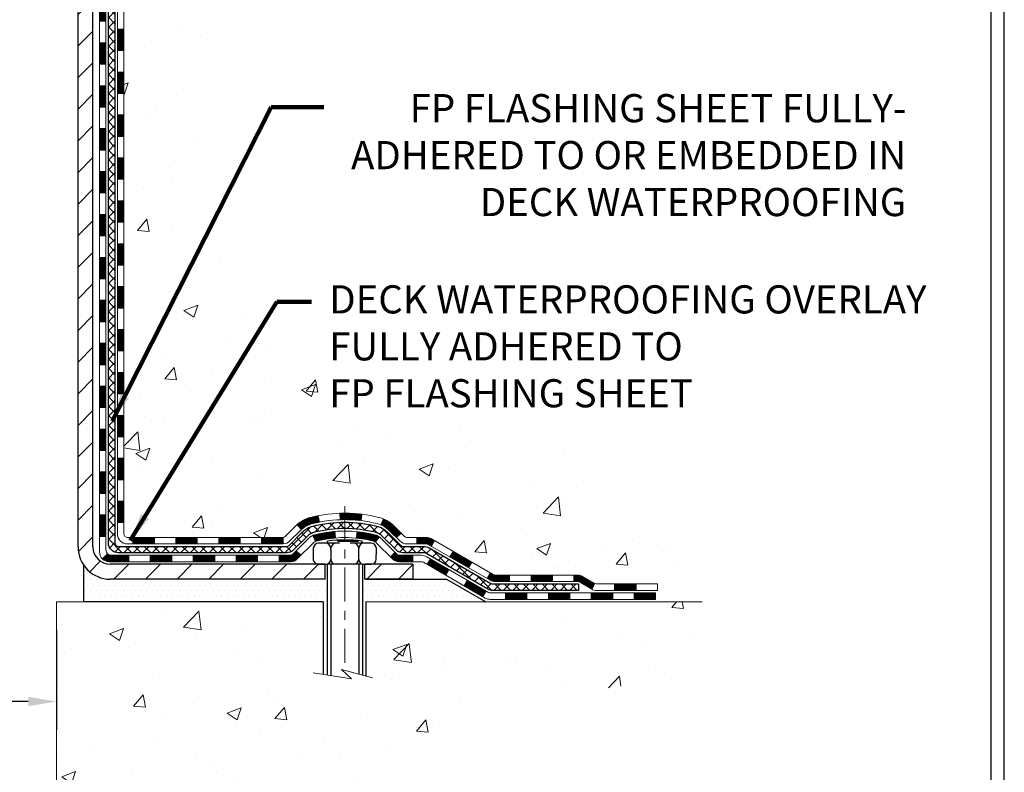
# Model space of a CAD drawing. Extents: x 13 to 3254, y -665 to 1977.
# Drawn here: x 254 to 265, y -650 to -641 of the extents above; entities that cross this region are included whole.
import ezdxf

# ---------------------------------------------------------------- set-up
doc = ezdxf.new("R2010")
doc.units = 0
doc.header["$LTSCALE"] = 5
doc.header["$MEASUREMENT"] = 0
doc.linetypes.add('CENTERX2', pattern=[4, 2.5, -0.5, 0.5, -0.5])
doc.layers.get('DEFPOINTS').update_dxf_attribs({"linetype": 'CONTINUOUS'})
for name, color, linetype, lineweight in [('CENTERLINE - L', 1, 'CENTERX2', 18), ('CONCRETE - H', 130, 'CONTINUOUS', 9), ('CONCRETE - L', 132, 'CONTINUOUS', 13), ('DECK COAT - H', 20, 'CONTINUOUS', 20), ('DECK COAT - L', 22, 'CONTINUOUS', 18), ('DIMS', 50, 'CONTINUOUS', 25), ('MIG FOOT - H', 251, 'CONTINUOUS', 20), ('MIG FOOT - L', 7, 'CONTINUOUS', 30), ('PVC SIDESHEET - H', 170, 'CONTINUOUS', 20), ('PVC SIDESHEET - L', 150, 'CONTINUOUS', 25), ('SCREW - L', 1, 'CONTINUOUS', 25), ('SETTING BED - H', 210, 'CONTINUOUS', 20), ('SETTING BED - L', 212, 'CONTINUOUS', 25), ('TBLOCK-T5', 111, 'CONTINUOUS', 30), ('TEXT - 4', 241, 'CONTINUOUS', 25)]:
    doc.layers.add(name, color=color, linetype=linetype, lineweight=lineweight)
doc.layers.add('DECKCOAT', color=1, linetype='CONTINUOUS')
doc.layers.add('METAL11', color=7, linetype='CONTINUOUS')
doc.styles.add('ROMANS', font='romans', dxfattribs={"width": 0.9})
doc.dimstyles.get("Standard").update_dxf_attribs({"dimtxt": 0.18, "dimasz": 0.18, "dimexe": 0.18, "dimexo": 0.0625, "dimgap": 0.09, "dimtad": 0, "dimtih": 1, "dimtoh": 1, "dimdec": 4, "dimzin": 0, "dimdsep": 46, "dimtxsty": 'Standard', "dimcen": 0.09, "dimadec": 0, "dimazin": 0, "dimtfac": 1, "dimtdec": 4, "dimtofl": 0, "dimtmove": 0, "dimatfit": 3, "dimfxl": 1, "dimtolj": 1, "dimtzin": 0, "dimarcsym": 0})
pattern_1 = [(45, (65.31394530074718, -809.2669621569203), (-0.003479849246914297, 0.003479849246914297), [])]

# ---------------------------------------------------------------- blocks, each defined once
blk = doc.blocks.new('*D559')
at = {"layer": 'DEFPOINTS', "color": 0, "transparency": 16777216}
for p in [(238.1565639863874, -647.8900837614897), (254.1565639863874, -647.8900837614897), (254.1565639863874, -648.9869713012408)]:
    blk.add_point(p, dxfattribs=at)
at = {"layer": 'DIMS', "color": 0, "lineweight": -2, "transparency": 16777216}
for p, q in [((238.1565639863874, -648.2000837614896), (238.1565639863874, -649.2969713012408)), ((254.1565639863874, -648.2000837614896), (254.1565639863874, -649.2969713012408)), ((238.4665639863874, -648.9869713012408), (245.2168981846909, -648.9869713012408)), ((253.8465639863874, -648.9869713012408), (248.3685648513575, -648.9869713012408))]:
    blk.add_line(p, q, dxfattribs=at)
at = {"layer": 'DIMS', "color": 0, "transparency": 16777216}
for points in [[(238.4665639863874, -648.9353046345742), (238.4665639863874, -649.0386379679074), (238.1565639863874, -648.9869713012408)], [(253.8465639863874, -648.9353046345742), (253.8465639863874, -649.0386379679074), (254.1565639863874, -648.9869713012408)]]:
    blk.add_solid(points, dxfattribs=at)
at = {"layer": 'DIMS', "color": 0, "transparency": 16777216, "insert": (246.7927315180242, -648.9869713012408), "char_height": 0.31, "attachment_point": 5}
blk.add_mtext('\\A1;16 IN\\P [406.4mm]', dxfattribs=at)

msp = doc.modelspace()

# ---------------------------------------------------------------- hatches: boundary and pattern name
at = {"layer": 'CONCRETE - H'}
h = msp.add_hatch(dxfattribs=at)
h.set_pattern_fill('AR-CONC', color=256, scale=0.217)
h.set_pattern_definition([(49.99999999999999, (0, 0), (1.556454596243635, -0.1361721329122314), [0.16275, -1.79025]), (355, (0, 0), (-0.30109039394021, 1.632256930129026), [0.1302, -1.4322]), (100.45144446, (0.12970454777, -0.01134767648), (1.255364197397833, 1.496084780401926), [0.13831621664, -1.52147838304]), (46.18420000000002, (0, 0.434), (2.315913687557312, -0.3591768393209761), [0.244125, -2.685375]), (96.63563549, (0.19299273665, 0.40406852381), (2.028216422113076, 2.113837363680775), [0.20747444214, -2.282218859199999]), (351.1841639899999, (0, 0.434), (2.028216420768858, 2.113837362585878), [0.1953, -2.14830000217]), (21, (0.217, 0.3255), (1.295288303097062, -0.8736829927437852), [0.16275, -1.79025]), (326.0000000000001, (0.217, 0.3255), (0.5279942702698324, 1.573575597751671), [0.1302, -1.4322]), (71.45144474, (0.32494069118, 0.25269308442), (1.823282557504037, 0.6998926015897878), [0.1383162123, -1.52147838304]), (37.50000000000001, (0, 0), (0.02638688603852075, 0.7223796628139459), [0, -1.41484, 0, -1.4539, 0, -1.437625]), (7.499999999999999, (0, 0), (0.5708608962494625, 0.8558734147847217), [0, -0.82894, 0, -1.38229, 0, -0.547925]), (327.5, (-0.48391, 0), (1.158394686494127, -0.04894407166360407), [0, -0.5425, 0, -1.6926, 0, -2.24595]), (317.5, (-0.70091, 0), (1.265513987472978, 0.2172278116611295), [0, -0.70525, 0, -1.12406, 0, -1.59495])])
edge = h.paths.add_edge_path()
edge.add_spline(control_points=[(263.9114562087099, -636.4372594582258), (264.0894412735732, -637.8771781877489), (260.3349526103183, -637.1767219082471), (257.9962347896365, -638.3040773750529), (255.6243458589756, -640.4865870675015), (255.1479794079563, -646.4656686475677), (261.0832973952755, -645.6030684419364), (261.0768447791806, -647.6370548043524), (261.2677795979786, -647.8900837614699)], knot_values=[0, 0, 0, 0, 4.01930163799751, 6.174446465161526, 8.441573259025903, 13.5712115049511, 18.26121178023088, 19.13123345792899, 19.13123345792899, 19.13123345792899, 19.13123345792899], degree=3, periodic=0)
edge.add_line((261.2677795979786, -647.8900837614719), (260.7747764299808, -647.8900837614713))
edge.add_line((260.7747764299808, -647.8900837614713), (260.7747749140015, -647.6932337529581))
edge.add_line((260.7747749140015, -647.6932337529581), (260.1050942459566, -647.6932337529581))
edge.add_arc((260.105094246257, -647.6538637506759), 0.03937000228222587, 239.9949062257155, 269.9999995628391, ccw=False)
edge.add_line((260.0854062140038, -647.6879574226064), (259.9496453063836, -647.6095758261107))
edge.add_arc((259.8945303383387, -647.7050447529583), 0.1102360000000907, 420.0018196478668, 449.999999999867)
edge.add_line((259.894530338339, -647.5948087529582), (258.9865723973099, -647.5948087529582))
edge.add_arc((258.9865723976149, -647.5554387506444), 0.03937000231383081, 239.99490624071018, 269.99999955622116, ccw=False)
edge.add_line((258.9668843653549, -647.5895324226074), (258.286797179196, -647.1968844198487))
edge.add_arc((258.2268002704234, -647.3008092529634), 0.1200000000007002, 420.0017042685922, 449.9999999998371)
edge.add_line((258.2268002704237, -647.1808092529627), (258.015358887864, -647.1808092529624))
edge.add_arc((258.0153588881685, -647.1414392514298), 0.03937000153257486, 224.9937611147721, 269.99999955675884, ccw=False)
edge.add_line((257.9875170619335, -647.1692750149828), (257.8710535697561, -647.0528115228052))
edge.add_arc((257.6213515954482, -647.3025134971133), 0.353131918617686, 405.0000000000261, 436.0979991088601)
edge.add_arc((257.3320670023663, -648.4712832705532), 1.557170273115277, 436.0979991089627, 463.9020008910719)
edge.add_arc((257.0427824092835, -647.3025134971139), 0.3531319186180321, 463.902000891131, 492.1169401458467)
edge.add_line((256.8059559135817, -647.0405681538064), (256.6766139108461, -647.1692780469343))
edge.add_arc((256.6487751164336, -647.141439252314), 0.03937000076524867, 269.995588179566, 314.99999978605274, ccw=False)
edge.add_line((256.6487720849124, -647.1808092529625), (254.9378669824284, -647.1808092529625))
edge.add_arc((254.9378700145828, -647.14143925288), 0.03937000019926278, 180.0000001201169, 269.99558725811016, ccw=False)
edge.add_line((254.8985000143835, -647.1414392529625), (254.8985000143809, -639.0835471273215))
edge.add_arc((254.9378700143808, -639.0835471273214), 0.03936999999990576, 107.3023772372162, 180.0000000001654, ccw=False)
edge.add_arc((254.7985579736123, -638.636333013485), 0.4290404058597004, 287.3023772372291, 306.9749010397186)
edge.add_arc((254.7220716338041, -638.5742249213457), 0.525199596184147, 309.5666441756317, 345.6920565175243)
edge.add_arc((253.652121447405, -638.2873698945288), 1.632909065609104, 345.2170686115344, 355.1808035833524)
edge.add_arc((253.9212879195825, -638.5212978189672), 1.361411651893275, 364.0749794954029, 378.3350539601536)
edge.add_arc((254.7868172973143, -638.2287429141973), 0.4478254090914514, 377.640255938499, 431.8710970827292)
edge.add_arc((254.956895065878, -637.7515593499509), 0.06004988997898873, 193.4822306557973, 239.21539210702122, ccw=False)
edge.add_line((254.8985000143809, -637.7655596087748), (254.8985000143809, -637.5763245599162))
edge.add_line((254.8985000143809, -637.5763245599162), (254.8000750143812, -637.5763245599162))
edge.add_line((254.8000750143812, -637.5763245599162), (254.8000750143812, -637.5717720037961))
edge.add_arc((254.8394450143812, -637.5717720037959), 0.03936999999999102, 122.90315213933891, 180.0000000003309, ccw=False)
edge.add_line((254.8180584177454, -637.5387173462673), (255.1332763582012, -637.3347691147944))
edge.add_arc((254.9523042712748, -637.1336191205551), 0.2705775608378502, 311.9773110940706, 358.5307111492655)
edge.add_line((255.2227928695913, -637.1405570316067), (255.5107055498033, -637.1405570316067))
edge.add_arc((255.5119093913467, -637.0630207156698), 0.07754566089423381, 269.11048781214, 360.8895121878601)
edge.add_line((255.5894457072836, -637.0618168741264), (255.5894426752848, -636.9371937731584))
edge.add_line((255.5894426752848, -636.9371937731584), (263.6565639863872, -636.9371937731584))
edge.add_line((263.6565639863872, -636.9371937731584), (263.6565639863872, -636.4372594582258))
edge.add_line((263.6565639863872, -636.4372594582258), (263.9114562087099, -636.4372594582259))
h.paths.add_polyline_path([(258.3004067899938, -638.3486746123423), (260.7804067899938, -638.3486746123423), (260.7804067899938, -637.3670079456757), (258.3004067899938, -637.3670079456757)], flags=25)
h.paths.add_polyline_path([(257.0828281932372, -645.826058059081), (263.9471139075229, -645.826058059081), (263.9471139075229, -644.3277247257478), (257.0828281932372, -644.3277247257478)], flags=24)
h = msp.add_hatch(dxfattribs=at)
h.set_pattern_fill('AR-CONC', color=256, scale=0.217)
h.set_pattern_definition([(49.99999999999999, (75.37277046322663, 1.011669565507418), (1.556454596243635, -0.1361721329122314), [0.16275, -1.79025]), (355, (75.37277046322663, 1.011669565507418), (-0.30109039394021, 1.632256930129026), [0.1302, -1.4322]), (100.45144446, (75.50247501099663, 1.000321889027418), (1.255364197397833, 1.496084780401926), [0.1383162166399999, -1.521478383039999]), (46.18420000000002, (75.37277046322663, 1.445669565507418), (2.315913687557312, -0.3591768393209761), [0.2441249999999999, -2.685374999999998]), (96.63563549, (75.56576319987663, 1.415738089317418), (2.028216422113076, 2.113837363680775), [0.20747444214, -2.282218859199999]), (351.1841639899999, (75.37277046322663, 1.445669565507418), (2.028216420768858, 2.113837362585878), [0.1953, -2.14830000217]), (21, (75.58977046322663, 1.337169565507418), (1.295288303097062, -0.8736829927437852), [0.16275, -1.79025]), (326.0000000000001, (75.58977046322663, 1.337169565507418), (0.5279942702698324, 1.573575597751671), [0.1302, -1.4322]), (71.45144474, (75.69771115440663, 1.264362649927418), (1.823282557504037, 0.6998926015897878), [0.1383162123, -1.52147838304]), (37.50000000000001, (75.37277046322663, 1.011669565507418), (0.02638688603852075, 0.7223796628139459), [0, -1.41484, 0, -1.4539, 0, -1.437625]), (7.499999999999999, (75.37277046322663, 1.011669565507418), (0.5708608962494625, 0.8558734147847217), [0, -0.82894, 0, -1.38229, 0, -0.547925]), (327.5, (74.88886046322664, 1.011669565507418), (1.158394686494127, -0.04894407166360407), [0, -0.5425, 0, -1.6926, 0, -2.24595]), (317.5, (74.67186046322664, 1.011669565507418), (1.265513987472978, 0.2172278116611295), [0, -0.70525, 0, -1.12406, 0, -1.59495])])
edge = h.paths.add_edge_path()
edge.add_line((261.2677765660226, -647.8900837614699), (257.562287769976, -647.8900837614802))
edge.add_line((257.562287769976, -647.8900837614801), (257.5622877699783, -648.7057631038099))
edge.add_line((257.5622877699783, -648.7057631038099), (257.2967033404325, -648.6325872975123))
edge.add_line((257.2967033404325, -648.6325872975124), (257.4069551552219, -648.7360315780788))
edge.add_line((257.4069551552219, -648.7360315780788), (257.0948051595141, -648.6869337113985))
edge.add_line((257.0948051595141, -648.6869337113985), (257.0948051595118, -647.8900837614815))
edge.add_line((257.0948051595118, -647.8900837614815), (254.1565639863874, -647.8900837614897))
edge.add_line((254.1565639863874, -647.8900837614897), (254.1565639863874, -649.9034303509317))
edge.add_spline(control_points=[(254.1565639863874, -649.9034303509316), (254.617655479231, -649.8857138571866), (255.5703839908865, -649.8433109640944), (257.3950262798033, -650.5405282159525), (258.7105568479636, -648.5432772090232), (261.05078065273, -649.0362008773718), (261.2305504722045, -648.086707478562), (261.2677765660226, -647.8900837614697)], knot_values=[0, 0, 0, 0, 1.397548115904619, 2.888562334703061, 5.206809394124315, 7.352998506019579, 7.91350051576349, 7.91350051576349, 7.91350051576349, 7.91350051576349], degree=3, periodic=0)
at = {"layer": 'DECK COAT - H'}
h = msp.add_hatch(dxfattribs=at)
h.set_pattern_fill('ANSI31', color=256, scale=0.03937, style=0)
h.set_pattern_definition([(45, (70.37038353542553, -558.9869407637052), (-0.003479849246914297, 0.003479849246914297), [])])
h.paths.add_polyline_path([(254.8276309824287, -644.8920756955915), (254.8984969824287, -644.8920756955915), (254.8984969824286, -645.1282956955915), (254.8276309824286, -645.1282956955915)])
h.paths.add_polyline_path([(254.8276309824289, -644.4196356955915), (254.898496982429, -644.4196356955915), (254.8984969824288, -644.6558556955915), (254.8276309824288, -644.6558556955915)])
h.paths.add_polyline_path([(254.8276309824293, -643.9471956955915), (254.8984969824292, -643.9471956955915), (254.8984969824291, -644.1834156955915), (254.827630982429, -644.1834156955915)])
h.paths.add_polyline_path([(254.8276309824295, -643.4747556955915), (254.8984969824294, -643.4747556955915), (254.8984969824293, -643.7109756955915), (254.8276309824293, -643.7109756955915)])
h.paths.add_polyline_path([(254.8276309824297, -643.0023156955915), (254.8984969824297, -643.0023156955915), (254.8984969824295, -643.2385356955915), (254.8276309824296, -643.2385356955915)])
h.paths.add_polyline_path([(254.82763098243, -642.5298756955915), (254.89849698243, -642.5298756955915), (254.8984969824297, -642.7660956955915), (254.8276309824298, -642.7660956955915)])
h.paths.add_polyline_path([(254.8276309824302, -642.0574356955915), (254.8984969824302, -642.0574356955915), (254.8984969824301, -642.2936556955915), (254.8276309824301, -642.2936556955915)])
h.paths.add_polyline_path([(254.8276309824304, -641.5849956955915), (254.8984969824304, -641.5849956955915), (254.8984969824303, -641.8212156955915), (254.8276309824303, -641.8212156955915)])
h.paths.add_polyline_path([(254.8276309824306, -641.1125556955915), (254.8984969824307, -641.1125556955915), (254.8984969824305, -641.3487756955915), (254.8276309824305, -641.3487756955915)])
h.paths.add_polyline_path([(254.6307809824324, -645.0427895669723), (254.7016469824288, -645.0427895669723), (254.7016469824287, -645.2790095669723), (254.630780982432, -645.2790095669723)])
h.paths.add_polyline_path([(254.6307809824334, -644.5703495669723), (254.7016469824291, -644.5703495669723), (254.701646982429, -644.8065695669723), (254.630780982433, -644.8065695669723)])
h.paths.add_polyline_path([(254.6307809824345, -644.0979095669722), (254.7016469824294, -644.0979095669722), (254.7016469824293, -644.3341295669723), (254.6307809824339, -644.3341295669723)])
h.paths.add_polyline_path([(254.6307809824354, -643.6254695669722), (254.7016469824297, -643.6254695669722), (254.7016469824295, -643.8616895669722), (254.6307809824349, -643.8616895669722)])
h.paths.add_polyline_path([(254.6307809824363, -643.1530295669722), (254.7016469824299, -643.1530295669722), (254.7016469824298, -643.3892495669722), (254.6307809824358, -643.3892495669722)])
h.paths.add_polyline_path([(254.6307809824373, -642.6805895669722), (254.7016469824302, -642.6805895669722), (254.70164698243, -642.9168095669722), (254.6307809824368, -642.9168095669722)])
h.paths.add_polyline_path([(254.6307809824383, -642.2081495669722), (254.7016469824305, -642.2081495669722), (254.7016469824304, -642.4443695669722), (254.6307809824379, -642.4443695669722)])
h.paths.add_polyline_path([(254.6307809824392, -641.7357095669722), (254.7016469824308, -641.7357095669722), (254.7016469824306, -641.9719295669722), (254.6307809824388, -641.9719295669722)])
h.paths.add_polyline_path([(254.6307809824403, -641.2632695669722), (254.7016469824311, -641.2632695669722), (254.701646982431, -641.4994895669722), (254.6307809824397, -641.4994895669722)])
h.paths.add_polyline_path([(254.6307809824413, -640.7908295669722), (254.7016469824313, -640.7908295669722), (254.7016469824312, -641.0270495669722), (254.6307809824407, -641.0270495669722)])
h = msp.add_hatch(dxfattribs=at)
h.set_pattern_fill('ANSI31', color=256, scale=0.03937, style=0)
h.set_pattern_definition([(45, (70.37038353542525, -764.5247743023933), (-0.003479849246914297, 0.003479849246914297), [])])
h.paths.add_polyline_path([(254.8276309824277, -646.7818340889912), (254.8984969824277, -646.7818340889914), (254.8984969824276, -647.0180540889914), (254.8276309824276, -647.0180540889912)])
h.paths.add_polyline_path([(254.8276309824279, -646.3093940889912), (254.8984969824279, -646.3093940889914), (254.8984969824278, -646.5456140889914), (254.8276309824279, -646.5456140889912)])
h.paths.add_polyline_path([(254.8276309824282, -645.8369556955915), (254.8984969824282, -645.8369556955915), (254.8984969824282, -646.0731740889914), (254.8276309824281, -646.0731740889912)])
h.paths.add_polyline_path([(254.8276309824285, -645.3645156955915), (254.8984969824285, -645.3645156955915), (254.8984969824284, -645.6007356955915), (254.8276309824284, -645.6007356955915)])
h.paths.add_polyline_path([(254.6307809824296, -646.4601095669723), (254.701646982428, -646.4601095669723), (254.7016469824279, -646.6963295669723), (254.630780982429, -646.6963295669723)])
h.paths.add_polyline_path([(254.6307809824305, -645.9876695669723), (254.7016469824282, -645.9876695669723), (254.7016469824281, -646.2238895669723), (254.63078098243, -646.2238895669723)])
h.paths.add_polyline_path([(254.6307809824315, -645.5152295669723), (254.7016469824286, -645.5152295669723), (254.7016469824283, -645.7514495669723), (254.630780982431, -645.7514495669723)])
h = msp.add_hatch(dxfattribs=at)
h.set_pattern_fill('ANSI31', color=256, scale=0.03937, style=0)
h.set_pattern_definition([(45, (74.15744255314328, -809.1672668322128), (-0.003479849246914297, 0.003479849246914297), [])])
h.paths.add_polyline_path([(255.47104407041, -647.1808092529625), (255.7072640704098, -647.1808092529625), (255.7072640704098, -647.2516752529625), (255.47104407041, -647.2516752529625)])
h.paths.add_polyline_path([(255.66277597041, -647.3776592529625), (255.8989959704097, -647.3776592529625), (255.8989959704097, -647.4485252529626), (255.66277597041, -647.4485252529626)])
h.paths.add_polyline_path([(255.19033597041, -647.3776592529625), (255.4265559704097, -647.3776592529625), (255.4265559704097, -647.4485252529626), (255.19033597041, -647.4485252529626)])
edge = h.paths.add_edge_path()
edge.add_arc((254.7607019824274, -647.3186042529626), 0.05905499999999223, 225.0000000000195, 270.0000000000276)
edge.add_line((254.7607019824275, -647.3776592529625), (254.9541159704097, -647.3776592529625))
edge.add_line((254.9541159704097, -647.3776592529625), (254.9541159704097, -647.4485252529626))
edge.add_line((254.9541159704097, -647.4485252529626), (254.7410169824277, -647.4485252529626))
edge.add_arc((254.7410169824263, -647.3382892529689), 0.1102359999936198, 224.9999999980676, 270.00000000072384, ccw=False)
edge.add_line((254.6630683592973, -647.4162378760927), (254.7189437914646, -647.3603624439256))
h.paths.add_polyline_path([(254.6307809824285, -646.932549566972), (254.7016469824277, -646.932718199994), (254.7016469824275, -647.168938199994), (254.6307809824281, -647.1687695669721)])
h.paths.add_polyline_path([(254.99860407041, -647.1808092529625), (255.2348240704098, -647.1808092529625), (255.2348240704098, -647.2516752529625), (254.99860407041, -647.2516752529625)])
h = msp.add_hatch(dxfattribs=at)
h.set_pattern_fill('ANSI31', color=256, scale=0.03937, style=0)
h.set_pattern_definition(pattern_1)
h.paths.add_polyline_path([(255.9434840704101, -647.1808092529625), (256.1797040704098, -647.1808092529625), (256.1797040704098, -647.2516752529625), (255.9434840704101, -647.2516752529625)])
h.paths.add_polyline_path([(256.41592407041, -647.1808092529625), (256.6487720849116, -647.1808092529625, 0.02144170134057288), (256.6521440704103, -647.1806645842396), (256.6521440704098, -647.2516752529625), (256.41592407041, -647.2516752529625)])
h.paths.add_polyline_path([(256.8059528816258, -647.0405681538064, -0.1237366593047226), (256.9579352168395, -646.9597254862706, -0.01313217533143259), (257.0378102994998, -646.9421678280082), (257.0512016292748, -647.0117570674267, 0.01313217533147817), (256.9749616196088, -647.0285156858977, 0.1237366593049013), (256.8534788784544, -647.0931349644518)])
h.paths.add_polyline_path([(256.1352159704099, -647.3776592529625), (256.3714359704097, -647.3776592529625), (256.3714359704097, -647.4485252529626), (256.1352159704099, -647.4485252529626)])
h.paths.add_polyline_path([(256.9796946388573, -647.1595297432846, -0.04324640446576285), (257.0052307800878, -647.1508093741236, -0.04070359398944642), (257.2234748854119, -647.1153040464985), (257.2291318430046, -647.1859438991796, 0.04070359398944876), (257.0222571828571, -647.2195995737507, 0.04324640446531137), (257.008300398986, -647.2243656935241)])
h.paths.add_polyline_path([(256.60765597041, -647.3776592529625), (256.7303100246646, -647.3776592529625, 0.1989123673794921), (256.7581488186398, -647.366128046938), (256.7968447422656, -647.3274321233121), (256.8469545714213, -647.3775419524677), (256.8082586477955, -647.4162378760934, -0.198912367379553), (256.7303100246647, -647.4485252529626), (256.60765597041, -647.4485252529626)])
h.paths.add_polyline_path([(257.2779889175406, -646.9150521989795, -0.008683585791257758), (257.3320639704101, -646.914112997438), (257.3320639704101, -646.984978997438, 0.008683585791259676), (257.2804498447512, -646.9858754564116)])
h.paths.add_polyline_path([(257.3320639704101, -646.914112997438, -0.03014854381015566), (257.5193383552095, -646.9254153705463), (257.5108155964706, -646.9957670054916, 0.03014854381015595), (257.3320639704101, -646.984978997438)])
h.paths.add_polyline_path([(257.4660017794747, -647.1175728477701, -0.03601941678383571), (257.6588971607318, -647.1508093741234, -0.0935601540946129), (257.7116175653238, -647.1749378513373), (257.6706851072355, -647.2327869985295, 0.09356015409565223), (257.6418707579625, -647.2195995737504, 0.03601941678380825), (257.459024277952, -647.1880945070566)])
h.paths.add_polyline_path([(257.834303329753, -647.3946719128223), (257.8844131589083, -647.3445620836667), (257.9059791221795, -647.3661280469378, 0.1989123673796988), (257.9338179161548, -647.3776592529625), (258.0810617161549, -647.3776592529625), (258.0810617161549, -647.4485252529626), (257.9338179161547, -647.4485252529626, -0.1989123673795969), (257.8558692930239, -647.4162378760934)])
h.paths.add_polyline_path([(257.8209407086451, -647.1029213519612, 0.09785809462208828), (257.7300210231936, -647.0420056367414), (257.7573044535378, -646.9766022393935, -0.09785809462147925), (257.8710505377998, -647.0528115228051), (257.9503911006298, -647.132152085635), (257.9002812714745, -647.1822619147906)])
h = msp.add_hatch(dxfattribs=at)
h.set_pattern_fill('ANSI31', color=256, scale=0.03937, style=0)
h.set_pattern_definition(pattern_1)
h.paths.add_polyline_path([(258.1263792559082, -647.1808092529625), (258.2267972384676, -647.1808092529627, -0.1316523525283877), (258.2867971791951, -647.1968861702876), (258.3200321192872, -647.216074346622), (258.2845991192872, -647.2774461028866), (258.2492446638418, -647.2570342254041, 0.1316523525285442), (258.2292446835993, -647.2516752529625), (258.1263792559082, -647.2516752529625)])
h.paths.add_polyline_path([(258.4891717075335, -647.3955559862088), (258.5246047075335, -647.3341842299444), (258.7291772957793, -647.4522941132664), (258.6937442957793, -647.5136658695308)])
h.paths.add_polyline_path([(258.9337498840252, -647.5704039965883), (258.9668843848004, -647.5895341843325, 0.1316523525284907), (258.9865693653541, -647.5948087529582), (259.1456241653539, -647.5948087529582), (259.1456241653539, -647.6656747529582), (258.9865693653539, -647.6656747529582, -0.131652352528452), (258.9314514198037, -647.6509059608063), (258.8983168840252, -647.631775752853)])
h.paths.add_polyline_path([(259.3818441653541, -647.5948087529582), (259.6180641653539, -647.5948087529582), (259.6180641653539, -647.6656747529582), (259.3818441653541, -647.6656747529582)])
h.paths.add_polyline_path([(259.8542841653541, -647.5948087529582), (259.8945273063829, -647.5948087529582, -0.1316524975873674), (259.9496453063826, -647.6095775765466), (260.0854062140007, -647.6879591731054), (260.0499732140007, -647.7493309293698), (259.9142123063826, -647.6709493328112, 0.1316524975873194), (259.894527306383, -647.6656747529582), (259.8542841653541, -647.6656747529582)])
h.paths.add_polyline_path([(260.3023349140005, -647.6932337529581), (260.5385549140008, -647.6932337529581), (260.5385549140008, -647.7640997529581), (260.3023349140005, -647.7640997529581)])
h.paths.add_polyline_path([(258.2383314044408, -647.4780363328111), (258.2737644044408, -647.4166645765465), (258.478336925323, -647.5347745765466), (258.442903925323, -647.5961463328113)])
h.paths.add_polyline_path([(258.6829094462048, -647.6528845765467), (258.8874819670867, -647.7709945765466), (258.8520489670867, -647.832366332811), (258.6474764462049, -647.7142563328111)])
h.paths.add_polyline_path([(259.1003586668237, -647.7916587529583), (259.3365786668239, -647.7916587529583), (259.3365786668239, -647.8625247529583), (259.1003586668237, -647.8625247529583)])
h.paths.add_polyline_path([(259.5727986668237, -647.7916587529583), (259.8090186668239, -647.7916587529583), (259.8090186668239, -647.8625247529583), (259.5727986668237, -647.8625247529583)])
h.paths.add_polyline_path([(260.0452386668237, -647.7916587529583), (260.2814586668239, -647.7916587529583), (260.2814586668239, -647.8625247529583), (260.0452386668237, -647.8625247529583)])
h.paths.add_polyline_path([(260.5176786668237, -647.7916587529583), (260.7538986668239, -647.7916587529583), (260.7538986668239, -647.8625247529583), (260.5176786668237, -647.8625247529583)])
at = {"layer": 'MIG FOOT - H'}
h = msp.add_hatch(dxfattribs=at)
h.set_pattern_fill('ANSI31', color=256, scale=1.9685, style=0)
h.set_pattern_definition([(45, (-695.0132879123263, -1103.999926183716), (-0.1739924623457148, 0.1739924623457148), [])])
h.paths.add_polyline_path([(254.5585624704092, -637.6744242614803), (254.3945624704092, -637.6744242614803), (254.3945624704096, -638.2369242614803), (254.5585624704096, -638.2369242614803)])
edge = h.paths.add_edge_path()
edge.add_line((254.5585624704087, -638.6119242614803), (254.3945624704099, -638.6119242614803))
edge.add_line((254.3945624704099, -638.6119242614803), (254.3945624704095, -647.2857542614802))
edge.add_arc((254.7488924704096, -647.2857542614802), 0.3543300000001182, 180.0000000000092, 269.9999999999816)
edge.add_line((254.7488924704095, -647.6400842614801), (257.1133124394094, -647.6400842614801))
edge.add_line((257.1133124394094, -647.6400842614801), (257.1133124394091, -647.4760842614801))
edge.add_line((257.1133124394091, -647.4760842614801), (254.7488924704095, -647.4760842614801))
edge.add_arc((254.7488924704094, -647.2857542614802), 0.1903299999999604, 179.9999999999829, 270.0000000000342, ccw=False)
edge.add_line((254.5585624704095, -647.2857542614802), (254.5585624704087, -638.6119242614805))
h.paths.add_polyline_path([(258.0820624704094, -647.4760842614801), (257.5508155014093, -647.4760842614803), (257.5508155014091, -647.6400842614803), (258.0820624704094, -647.6400842614801)])
at = {"layer": 'PVC SIDESHEET - H'}
h = msp.add_hatch(dxfattribs=at)
h.set_pattern_fill('ANSI37', color=256, scale=0.59055, style=0)
h.set_pattern_definition([(45, (70.37038353542553, -558.9869407637052), (-0.05219773870371446, 0.05219773870371446), []), (135, (70.37038353542553, -558.9869407637052), (-0.05219773870371446, -0.05219773870371446), [])])
edge = h.paths.add_edge_path()
edge.add_line((254.7292059824279, -647.2398642529624), (254.7292059824286, -639.021004835024))
edge.add_line((254.7292059824285, -639.0210048350241), (254.8000719824227, -639.0210048350241))
edge.add_line((254.8000719824228, -639.0210048350241), (254.8000719824279, -647.2398642529625))
edge.add_arc((254.8394419824278, -647.2398642529627), 0.0393699999999626, 539.999999999876, 630.0000000000828)
edge.add_line((254.8394419824279, -647.2792342529626), (256.6895410547884, -647.2792342529626))
edge.add_arc((256.6895410547884, -647.2398642529627), 0.03936999999984891, 270, 315)
edge.add_line((256.7173798487636, -647.2677030469379), (256.8626743879578, -647.1224085077438))
edge.add_arc((257.0427793773267, -647.3025134971128), 0.254706918616741, 463.9020008910764, 495, ccw=False)
edge.add_arc((257.3320639704101, -648.4712832705522), 1.458745273114345, 450.00000000000114, 463.9020008910778, ccw=False)
edge.add_line((257.3320639704101, -647.0125379974379), (257.3320639704101, -647.0834039974379))
edge.add_arc((257.3320639704101, -648.4712832705522), 1.387879273114407, 450.0000000000023, 463.9020008910806)
edge.add_arc((257.0427793773266, -647.3025134971126), 0.1838409186166517, 463.9020008910817, 495.0000000000188)
edge.add_line((256.9127842171132, -647.1725183368992), (256.7674896779192, -647.3178128760933))
edge.add_arc((256.6895410547884, -647.2398642529627), 0.1102359999999185, 269.9999999999852, 315.0000000000209, ccw=False)
edge.add_line((256.6895410547884, -647.3501002529624), (254.8394419824278, -647.3501002529624))
edge.add_arc((254.8394419824279, -647.2398642529624), 0.1102359999999862, 180, 270, ccw=False)
edge = h.paths.add_edge_path()
edge.add_arc((257.33206397041, -648.4712832705522), 1.458745273114317, 436.0979991089357, 449.9999999999967, ccw=False)
edge.add_arc((257.6213485634931, -647.3025134971124), 0.2547069186164354, 405.00000000000455, 436.0979991089393, ccw=False)
edge.add_line((257.801453552862, -647.1224085077436), (257.9467480920563, -647.2677030469379))
edge.add_arc((257.9745868860316, -647.2398642529624), 0.03937000000000822, 225, 270)
edge.add_line((257.9745868860316, -647.2792342529626), (258.2004241984009, -647.2792342529626))
edge.add_arc((258.2004241984009, -647.3992342529625), 0.1200000000000045, 419.9999999999996, 450, ccw=False)
edge.add_line((258.260424198401, -647.2953112045084), (258.9405104294992, -647.6879591731051))
edge.add_arc((258.9601954294992, -647.6538637529582), 0.03936999999995876, 239.999999999949, 270)
edge.add_line((258.9601954294992, -647.6932337529581), (259.905076466089, -647.6932337529581))
edge.add_line((259.905076466089, -647.6932337529581), (259.905076466089, -647.764099752958))
edge.add_line((259.905076466089, -647.7640997529581), (258.9601954294992, -647.7640997529581))
edge.add_arc((258.9601954294992, -647.6538637529582), 0.110235999999901, 239.9999999999919, 270.0000000000148, ccw=False)
edge.add_line((258.9050774294992, -647.7493309293698), (258.2228716463246, -647.3554592368112))
edge.add_arc((258.2028716463246, -647.3901002529626), 0.03999999999995874, 419.999999999996, 450)
edge.add_line((258.2028716463246, -647.3501002529626), (257.9745868860315, -647.3501002529626))
edge.add_arc((257.9745868860316, -647.2398642529624), 0.1102359999999862, 225.0000000000209, 269.9999999999852, ccw=False)
edge.add_line((257.8966382629008, -647.3178128760935), (257.7513437237062, -647.172518336899))
edge.add_arc((257.6213485634931, -647.3025134971122), 0.1838409186162981, 405.0000000000345, 436.0979991089454)
edge.add_arc((257.3320639704099, -648.4712832705522), 1.387879273114356, 436.0979991089382, 449.9999999999941)
edge.add_line((257.3320639704101, -647.0834039974379), (257.3320639704101, -647.0125379974379))
at = {"layer": 'SETTING BED - H', "linetype": 'Continuous'}
h = msp.add_hatch(dxfattribs=at)
h.set_pattern_fill('DOTS', color=256, scale=0.9842500000000001, style=0)
h.set_pattern_definition([(7.016477563892661e-15, (238.1700471686375, -657.2410875273697), (0.0307578125, 0.061515625), [0, -0.061515625])])
edge = h.paths.add_edge_path()
edge.add_line((257.0948051595118, -647.8900837614815), (257.0948051595141, -648.6869337113985))
edge.add_line((257.0948051595141, -648.6869337113985), (257.139207189308, -648.6939176773417))
edge.add_line((257.139207189308, -648.6939176773417), (257.139207189308, -647.4760842614802))
edge.add_line((257.139207189308, -647.4760842614801), (257.11331243941, -647.4760842614801))
edge.add_line((257.11331243941, -647.4760842614801), (257.11331243941, -647.6400842614801))
edge.add_line((257.11331243941, -647.6400842614801), (254.7488924704095, -647.6400842614801))
edge.add_arc((254.7488924704094, -647.2857542614804), 0.3543299999997771, 214.9331046700934, 270.00000000002296, ccw=False)
edge.add_line((254.4584052382873, -647.4886505819838), (254.4580477225543, -647.8900837614889))
edge.add_line((254.4580477225543, -647.890083761489), (257.0948051595118, -647.8900837614815))
h.paths.add_polyline_path([(257.5249207515127, -647.4760842614801), (257.5508155014101, -647.4760842614801), (257.5508155014101, -647.6400842614803), (258.4530342205336, -647.6400842614778), (258.8860460564014, -647.8900837614765), (257.562287769976, -647.8900837614801), (257.5622877699783, -648.7057631038099), (257.5249207515127, -648.6954674637009)])

# ---------------------------------------------------------------- linework, layer by layer
at = {"layer": 'CENTERLINE - L', "ltscale": 0.03}
msp.add_line((257.3320639704101, -646.8369856475645), (257.3320639704101, -648.641530714774), dxfattribs=at)
at = {"layer": 'CONCRETE - L'}
for p, q in [((254.1565639863874, -647.8900837614897), (257.0948051595118, -647.8900837614815)), ((254.1565639863874, -647.8900837614897), (254.1565639863874, -649.9034303509316)), ((257.0948051595141, -648.6869337113985), (257.0948051595118, -647.8900837614815)), ((257.562287769976, -647.8900837614801), (257.5622877699783, -648.7057631038099)), ((257.562287769976, -647.8900837614801), (261.2677765660226, -647.8900837614699))]:
    msp.add_line(p, q, dxfattribs=at)
msp.add_lwpolyline([(257.6358111858316, -648.7260208246637), (257.2967033404325, -648.6325872975124), (257.4069551552219, -648.7360315780788), (256.9826526981298, -648.6692933248132)], dxfattribs=at)
at = {"layer": 'DECK COAT - L'}
for p, q in [((254.6307809824393, -641.4994895669722), (254.7016469824394, -641.4994895669722)), ((254.8276309824325, -641.5849956955915), (254.8984969824325, -641.5849956955915)), ((254.6307809824392, -641.7357095669722), (254.7016469824393, -641.7357095669722)), ((254.8276309824325, -641.8212156955915), (254.8984969824325, -641.8212156955915)), ((254.6307809824381, -641.9719295669722), (254.7016469824381, -641.9719295669722)), ((254.8276309824312, -642.0574356955915), (254.8984969824312, -642.0574356955915)), ((254.6307809824379, -642.2081495669722), (254.7016469824379, -642.2081495669722)), ((254.8276309824311, -642.2936556955915), (254.8984969824311, -642.2936556955915)), ((254.6307809824379, -642.4443695669722), (254.7016469824379, -642.4443695669722)), ((254.827630982431, -642.5298756955915), (254.898496982431, -642.5298756955915)), ((254.6307809824365, -642.6805895669722), (254.7016469824365, -642.6805895669722)), ((254.8276309824297, -642.7660956955915), (254.8984969824297, -642.7660956955915)), ((254.6307809824365, -642.9168095669722), (254.7016469824365, -642.9168095669722)), ((254.8276309824296, -643.0023156955915), (254.8984969824296, -643.0023156955915)), ((254.6307809824364, -643.1530295669722), (254.7016469824364, -643.1530295669722)), ((254.8276309824295, -643.2385356955915), (254.8984969824295, -643.2385356955915)), ((254.6307809824351, -643.3892495669722), (254.7016469824352, -643.3892495669722)), ((254.8276309824282, -643.4747556955915), (254.8984969824283, -643.4747556955915)), ((254.630780982435, -643.6254695669722), (254.7016469824351, -643.6254695669722)), ((254.8276309824281, -643.7109756955915), (254.8984969824282, -643.7109756955915)), ((254.6307809824346, -643.8616895669722), (254.7016469824346, -643.8616895669722)), ((254.8276309824277, -643.9471956955915), (254.8984969824277, -643.9471956955915)), ((254.6307809824333, -644.0979095669722), (254.7016469824333, -644.0979095669722)), ((254.8276309824264, -644.1834156955915), (254.8984969824265, -644.1834156955915)), ((254.6307809824332, -644.3341295669723), (254.7016469824332, -644.3341295669723)), ((254.8276309824263, -644.4196356955915), (254.8984969824263, -644.4196356955915)), ((254.6307809824331, -644.5703495669723), (254.7016469824331, -644.5703495669723)), ((254.8276309824262, -644.6558556955915), (254.8984969824262, -644.6558556955915)), ((254.6307809824318, -644.8065695669723), (254.7016469824319, -644.8065695669723)), ((254.8276309824249, -644.8920756955915), (254.898496982425, -644.8920756955915)), ((254.6307809824317, -645.0427895669723), (254.7016469824318, -645.0427895669723)), ((254.8276309824248, -645.1282956955915), (254.8984969824249, -645.1282956955915)), ((254.6307809824316, -645.2790095669723), (254.7016469824316, -645.2790095669723)), ((254.8276309824247, -645.3645156955915), (254.8984969824247, -645.3645156955915)), ((254.630780982431, -645.5152295669723), (254.7016469824311, -645.5152295669723)), ((254.8276309824243, -645.6007356955915), (254.8984969824243, -645.6007356955915)), ((254.6307809824306, -645.7514495669723), (254.7016469824306, -645.7514495669723)), ((254.8276309824234, -645.8369556955915), (254.8984969824234, -645.8369556955915)), ((254.6307809824298, -645.9876695669723), (254.7016469824298, -645.9876695669723)), ((254.8276309824289, -646.0731740889912), (254.898496982429, -646.0731740889914)), ((254.6307809824297, -646.2238895669723), (254.7016469824297, -646.2238895669723)), ((254.8276309824284, -646.3093940889912), (254.8984969824284, -646.3093940889914)), ((254.6307809824291, -646.4601095669723), (254.7016469824291, -646.4601095669723)), ((254.8276309824282, -646.5456140889912), (254.8984969824283, -646.5456140889914)), ((254.6307809824283, -646.6963295669723), (254.7016469824283, -646.6963295669723)), ((254.8276309824281, -646.7818340889912), (254.8984969824282, -646.7818340889914)), ((254.6307809824282, -646.9325495669723), (254.7016469824282, -646.9325495669723)), ((257.0512016292748, -647.0117570674267), (257.0378102994998, -646.9421678280082)), ((257.2804498447512, -646.9858754564116), (257.2779889175406, -646.9150521989795)), ((257.5108155964706, -646.9957670054916), (257.5193383552095, -646.9254153705463)), ((257.7300210231936, -647.0420056367414), (257.7573044535377, -646.9766022393937)), ((254.827630982428, -647.0180540889912), (254.898496982428, -647.0180540889914)), ((256.8534788784543, -647.0931349644516), (256.8059528816259, -647.0405681538064)), ((254.6307809824282, -647.1687695669723), (254.7016469824282, -647.1687695669723)), ((254.99860407041, -647.1808092529625), (254.99860407041, -647.2516752529625)), ((255.2348240704098, -647.1808092529625), (255.2348240704098, -647.2516752529625)), ((255.47104407041, -647.1808092529625), (255.47104407041, -647.2516752529625)), ((255.7072640704098, -647.1808092529625), (255.7072640704098, -647.2516752529625)), ((255.9434840704101, -647.1808092529625), (255.9434840704101, -647.2516752529625)), ((256.1797040704098, -647.1808092529625), (256.1797040704098, -647.2516752529625)), ((256.41592407041, -647.1808092529625), (256.41592407041, -647.2516752529625)), ((256.6521440704103, -647.1808092529625), (256.6521440704098, -647.2516752529625)), ((257.008300398986, -647.2243656935241), (256.9796946388572, -647.1595297432841)), ((257.2291318430046, -647.1859438991796), (257.2234748854119, -647.1153040464985)), ((257.459024277952, -647.1880945070566), (257.4660017794747, -647.1175728477704)), ((257.6706851072356, -647.2327869985295), (257.7116175653239, -647.1749378513371)), ((257.9002812714746, -647.1822619147904), (257.9503911006298, -647.132152085635)), ((258.1263792559082, -647.1808092529625), (258.1263792559082, -647.2516752529625)), ((258.2845990731428, -647.2774461828112), (258.3200320731428, -647.2160744265466)), ((254.7189437914647, -647.3603624439254), (254.6630683592973, -647.4162378760927)), ((254.9541159704097, -647.3776592529625), (254.9541159704097, -647.4485252529626)), ((255.19033597041, -647.3776592529625), (255.19033597041, -647.4485252529626)), ((255.4265559704097, -647.3776592529625), (255.4265559704097, -647.4485252529626)), ((255.66277597041, -647.3776592529625), (255.66277597041, -647.4485252529626)), ((255.8989959704097, -647.3776592529625), (255.8989959704097, -647.4485252529626)), ((256.1352159704099, -647.3776592529625), (256.1352159704099, -647.4485252529626)), ((256.3714359704097, -647.3776592529625), (256.3714359704097, -647.4485252529626)), ((256.60765597041, -647.3776592529625), (256.60765597041, -647.4485252529626)), ((257.8844131589083, -647.3445620836667), (257.8343033297531, -647.3946719128223)), ((258.0810617161549, -647.3776592529625), (258.0810617161549, -647.4485252529626)), ((258.489171594025, -647.3955561828113), (258.524604594025, -647.3341844265467)), ((258.2383314044407, -647.4780363328111), (258.2737644044407, -647.4166645765467)), ((258.6937441149068, -647.5136661828112), (258.7291771149069, -647.4522944265466)), ((258.442903925323, -647.5961463328113), (258.478336925323, -647.5347745765466)), ((258.8983166357887, -647.6317761828113), (258.9337496357887, -647.5704044265467)), ((259.1456241653539, -647.6656747529582), (259.1456241653539, -647.5948087529582)), ((259.3818441653541, -647.6656747529582), (259.3818441653541, -647.5948087529582)), ((259.6180641653539, -647.6656747529582), (259.6180641653539, -647.5948087529582)), ((259.8542841653541, -647.6656747529582), (259.8542841653541, -647.5948087529582)), ((258.6474764462048, -647.7142563328114), (258.6829094462048, -647.6528845765467)), ((260.0854062140008, -647.6879591731051), (260.0499732140008, -647.7493309293698)), ((260.3023349140005, -647.7640997529581), (260.3023349140005, -647.6932337529581)), ((260.5385549140008, -647.7640997529581), (260.5385549140008, -647.6932337529581)), ((258.8520489670866, -647.8323663328113), (258.8874819670866, -647.7709945765466)), ((259.1003586668237, -647.8625247529583), (259.1003586668237, -647.7916587529583)), ((259.3365786668239, -647.8625247529583), (259.3365786668239, -647.7916587529583)), ((259.5727986668237, -647.8625247529583), (259.5727986668237, -647.7916587529583)), ((259.8090186668239, -647.8625247529583), (259.8090186668239, -647.7916587529583)), ((260.0452386668237, -647.8625247529583), (260.0452386668237, -647.7916587529583)), ((260.2814586668239, -647.8625247529583), (260.2814586668239, -647.7916587529583)), ((260.5176786668237, -647.8625247529583), (260.5176786668237, -647.7916587529583))]:
    msp.add_line(p, q, dxfattribs=at)
for points in [[(254.7410169824277, -647.4485252529626, -0.414213562373095), (254.6307809824278, -647.3382892529626), (254.6307809824449, -639.0060499591845)], [(254.7016469824324, -639.0060499591848), (254.7016469824274, -647.3186042529626, 0.414213562373095), (254.7607019824275, -647.3776592529625)], [(254.9378669824276, -647.2516752529625, -0.414213562373095), (254.8276309824276, -647.1414392529625), (254.8276309824318, -639.0835454712209)], [(254.8984969824318, -639.0835471273215), (254.8984969824275, -647.1414392529625, 0.414213562373095), (254.9378669824276, -647.1808092529625)], [(254.9378669824276, -647.1808092529625), (256.6487720849116, -647.1808092529625, 0.1989123673796998), (256.6766108788868, -647.1692780469377), (256.7930774030194, -647.0528115228053, -0.1365295740960137), (256.9579352168396, -646.9597254862706, -0.1219165551892847), (257.7061927239805, -646.9597254862704, -0.1365295740960137), (257.8710505378001, -647.0528115228053), (257.9875170619326, -647.169278046938, 0.1989123673796998), (258.015355855908, -647.1808092529625), (258.2267972384677, -647.1808092529627, -0.1316523525283649), (258.2867971791951, -647.1968861702876), (258.966884365354, -647.5895341731052, 0.1316524975873946), (258.9865693653539, -647.5948087529582), (259.894527306383, -647.5948087529582, -0.1316524975874045), (259.9496453063828, -647.6095775765466), (260.0854062140006, -647.6879591731051, 0.1316524975873946), (260.1050912140006, -647.6932337529581), (260.7747749140005, -647.6932337529581), (260.7747749140005, -647.7640997529581), (260.1050912140006, -647.7640997529581, -0.1316524975873946), (260.0499732140006, -647.7493309293698), (259.9142123063828, -647.6709493328112, 0.1316524975874045), (259.894527306383, -647.6656747529582), (258.9865693653539, -647.6656747529582, -0.1316524975873946), (258.931451365354, -647.6509059293696), (258.2492446638418, -647.2570342254041, 0.1316523525284855), (258.2292446835993, -647.2516752529625), (258.015355855908, -647.2516752529625, -0.1989123673796998), (257.9374072327771, -647.2193878760934), (257.8209407086449, -647.102921351961, 0.1365295740960137), (257.689166321211, -647.0285156858977, 0.1219165551892847), (256.974961619609, -647.0285156858977, 0.1365295740960137), (256.843187232175, -647.102921351961), (256.7267207080424, -647.2193878760934, -0.1903426122985657), (256.6521440704098, -647.2516752529625), (254.9378669824276, -647.2516752529625)], [(254.7607019824275, -647.3776592529625), (256.7303100246647, -647.3776592529625, 0.1989123673796998), (256.7581488186399, -647.3661280469378), (256.932271372896, -647.192005492682, -0.1365295740960137), (257.0052307800878, -647.1508093741236, -0.1219165551892847), (257.6588971607322, -647.1508093741236, -0.1365295740960137), (257.7318565679236, -647.192005492682), (257.9059791221795, -647.3661280469378, 0.1989123673796998), (257.9338179161548, -647.3776592529625), (258.1740512991361, -647.3776592529625, -0.1316524975874019), (258.234051299136, -647.3937362045085), (258.914137530234, -647.7863841731053, 0.1316524975873946), (258.9338225302342, -647.7916587529583), (260.7538986668239, -647.7916587529583), (260.7538986668239, -647.8625247529583), (258.9338225302342, -647.8625247529583, -0.1316524975873946), (258.8787045302342, -647.8477559293697), (258.1964987470596, -647.4538842368113, 0.1316524975874622), (258.1764987470597, -647.4485252529626), (257.9338179161548, -647.4485252529626, -0.1989123673796998), (257.8558692930239, -647.4162378760934), (257.681746738768, -647.2421153218374, 0.1365295740960137), (257.6418707579628, -647.2195995737507, 0.1219165551892847), (257.0222571828572, -647.2195995737507, 0.1365295740960137), (256.9823812020517, -647.2421153218374), (256.8082586477956, -647.4162378760934, -0.1989123673796998), (256.7303100246647, -647.4485252529626), (254.7410169824277, -647.4485252529626)]]:
    msp.add_lwpolyline(points, format="xyb", dxfattribs=at)
at = {"layer": 'DECKCOAT'}
msp.add_line((256.8469545714213, -647.3775419524677), (256.7968447422656, -647.3274321233121), dxfattribs=at)
at = {"layer": 'METAL11'}
for p, q in [((257.1133124394094, -647.6400842614801), (257.1133124394094, -647.6400842614801)), ((257.1133124394096, -647.6400842614801), (257.1133124394096, -647.6400842614801)), ((257.1133124394098, -647.6400842614801), (257.1133124394098, -647.6400842614801))]:
    msp.add_line(p, q, dxfattribs=at)
at = {"layer": 'MIG FOOT - L'}
for p, q in [((254.3945624704095, -647.2857542614802), (254.39456247041, -638.6119242614803)), ((254.5585624704095, -647.2857542614802), (254.5585624704087, -638.6119242614803)), ((257.1133124394094, -647.4760842614801), (254.7488924704095, -647.4760842614801)), ((257.1133124394092, -647.4760842614801), (257.1133124394094, -647.6400842614801)), ((257.5508155014094, -647.6400842614803), (257.5508155014094, -647.4760842614803)), ((258.0820624704095, -647.4760842614801), (257.5508155014094, -647.4760842614803)), ((258.0820624704093, -647.4760842614801), (258.0820624704094, -647.6400842614803)), ((258.0820624704093, -647.4760842614801), (258.0820624704095, -647.6400842614801)), ((257.1133124394094, -647.6400842614801), (254.7488924704095, -647.6400842614801)), ((258.0820624704095, -647.6400842614801), (257.5508155014094, -647.6400842614803))]:
    msp.add_line(p, q, dxfattribs=at)
for radius in [0.3543300000000045, 0.1903300000000045]:
    msp.add_arc((254.7488924704095, -647.2857542614802), radius, 180, 270, dxfattribs=at)
at = {"layer": 'PVC SIDESHEET - L'}
for points in [[(254.8394419824279, -647.3501002529624, -0.414213562373095), (254.7292059824279, -647.2398642529624), (254.7292059824315, -639.006049959185)], [(254.8000719824314, -639.0210048350243), (254.8000719824278, -647.2398642529624, 0.414213562373095), (254.8394419824279, -647.2792342529626)], [(254.8394419824279, -647.2792342529626), (256.6895410547884, -647.2792342529626, 0.1989123673796998), (256.7173798487636, -647.2677030469379), (256.8626743879578, -647.1224085077438, -0.1365295740960137), (256.9815829984638, -647.0552674301971, -0.1219165551892847), (257.6825449423563, -647.0552674301971, -0.1365295740960137), (257.8014535528621, -647.1224085077436), (257.9467480920563, -647.2677030469379, 0.1989123673796998), (257.9745868860316, -647.2792342529626), (258.2004241984009, -647.2792342529626, -0.1316524975874019), (258.260424198401, -647.2953112045084), (258.9405104294992, -647.6879591731051, 0.1316524975873946), (258.9601954294992, -647.6932337529581), (259.905076466089, -647.6932337529581), (259.905076466089, -647.7640997529581), (258.9601954294992, -647.7640997529581, -0.1316524975873946), (258.9050774294992, -647.7493309293698), (258.2228716463247, -647.3554592368112, 0.1316524975875106), (258.2028716463248, -647.3501002529626), (257.9745868860316, -647.3501002529624, -0.1989123673796998), (257.8966382629008, -647.3178128760935), (257.7513437237064, -647.1725183368992, 0.1365295740960137), (257.665518539587, -647.1240576298242, 0.1219165551892847), (256.998609401233, -647.1240576298242, 0.1365295740960137), (256.9127842171133, -647.1725183368992), (256.7674896779192, -647.3178128760933, -0.1989123673796998), (256.6895410547884, -647.3501002529624), (254.8394419824279, -647.3501002529624)]]:
    msp.add_lwpolyline(points, format="xyb", dxfattribs=at)
at = {"layer": 'SCREW - L'}
for p, q in [((257.158492867418, -647.2446561241572), (257.0427787987566, -647.2446561241572)), ((257.1401248981693, -647.2446561241572), (257.1401248981693, -647.2206784580881)), ((257.2742069360794, -647.2446561241572), (257.158492867418, -647.2446561241572)), ((257.2512580166791, -647.2209858823553), (257.482686154002, -647.2209858823553)), ((257.5056350734022, -647.2446561241572), (257.3899210047408, -647.2446561241572)), ((257.6213491420637, -647.2446561241572), (257.5056350734022, -647.2446561241572)), ((257.52433732574, -647.2446561241572), (257.52433732574, -647.2206784580881)), ((256.9849217644261, -647.302513158488), (256.9849217644261, -647.3217988365982)), ((256.9849217644261, -647.3217988365982), (256.9849217644261, -647.4276848085462)), ((257.1778564139169, -647.3217988365982), (257.1778564139169, -647.302513158488)), ((257.1778564139169, -647.3217988365982), (257.1778564139169, -647.4276848085462)), ((257.4854380749613, -647.3217988365982), (257.4854380749613, -647.302513158488)), ((257.4854380749613, -647.4276848085462), (257.4854380749613, -647.3217988365982)), ((257.6784279522795, -647.4182272271494), (257.6792061763946, -647.3217988365982)), ((257.6792061763946, -647.3217988365982), (257.6792061763946, -647.302513158488)), ((257.042000574642, -647.4760842614801), (257.139207189308, -647.4760842614801)), ((257.139207189308, -647.4760842614801), (257.139207189308, -648.694316961657)), ((257.5249207515127, -647.4760842614801), (257.139207189308, -647.4760842614801)), ((257.1766743972208, -647.4760842614801), (257.1766743972208, -648.6994967092946)), ((257.485359558054, -647.4760842614801), (257.485359558054, -648.6842897667486)), ((257.5249207515127, -647.4760842614801), (257.5249207515127, -648.6956297535608)), ((257.5249207515127, -647.4760842614801), (257.6205709179491, -647.4760842614801))]:
    msp.add_line(p, q, dxfattribs=at)
for centre, radius, start, end in [((257.0427787987566, -647.302513158488), 0.05785703433070866, 90, 180), ((257.1199993795864, -647.302513158488), 0.05785703433070866, 0, 90), ((257.3322311119547, -648.849293808501), 1.639906325670983, 83.27266067357628, 96.72733932642373), ((257.2357134482478, -647.302513158488), 0.05785703433070866, 90, 180), ((257.4275810406303, -647.302513158488), 0.05785703433070866, 0, 90), ((257.5432951092918, -647.302513158488), 0.05785703433070866, 90, 180), ((257.6213491420637, -647.302513158488), 0.05785703433070866, 0, 90), ((257.042000574642, -647.4182272271496), 0.05785703433065947, 189.4080560055775, 270.0000000000196), ((257.1192211554713, -647.4182272271494), 0.05785703433070866, 270, 0), ((257.2349352241328, -647.4182272271494), 0.05785703433070866, 180, 270), ((257.4268028165158, -647.4182272271494), 0.05785703433070866, 270, 0), ((257.5425168851772, -647.4182272271494), 0.05785703433070866, 180, 270), ((257.6205709179491, -647.4182272271494), 0.05785703433070866, 270, 0)]:
    msp.add_arc(centre, radius, start, end, dxfattribs=at)
at = {"layer": 'SETTING BED - L'}
for p, q in [((254.4580477225543, -647.890083761489), (254.4580485261627, -647.4881389175057)), ((257.5622877699753, -647.6400842614803), (258.4530342205336, -647.6400842614778)), ((258.4530342205336, -647.6400842614778), (258.8860460564009, -647.8900837614765)), ((257.0948051595118, -647.8900837614815), (254.4580477225543, -647.890083761489)), ((257.0948051595118, -647.8900837614815), (257.0948051595141, -648.6869337113985)), ((257.562287769976, -647.8900837614801), (257.5622877699783, -648.7057631038099))]:
    msp.add_line(p, q, dxfattribs=at)
at = {"layer": 'TBLOCK-T5'}
for points in [[(264.5928271157019, -627.8506797829718), (225.1974013344527, -627.8506797829718), (225.1974013344527, -657.4833907204716), (264.5928271157019, -657.4833907204716)], [(264.4498564714067, -652.1177402699701), (264.4498564714067, -627.9936504272656), (225.3403719787451, -627.9936504272656), (225.3403719787451, -652.1177402699701)]]:
    msp.add_lwpolyline(points, close=True, dxfattribs=at)

# ---------------------------------------------------------------- texts
at = {"layer": 'TEXT - 4', "char_height": 0.31, "style": 'ROMANS'}
for s, width, insert, attachment_point in [('FP FLASHING SHEET FULLY-\\PADHERED TO OR EMBEDDED IN\\PDECK WATERPROOFING', 6.563324447629611, (263.5133238702351, -642.3005836657234), 3), ('DECK WATERPROOFING OVERLAY\\PFULLY ADHERED TO\\PFP FLASHING SHEET', 7.132387424805586, (257.1603281932371, -644.4052247257478), 1)]:
    msp.add_mtext_dynamic_manual_height_columns(s, width=width, gutter_width=90, heights=[0], dxfattribs=dict(at, insert=insert, attachment_point=attachment_point))

# ---------------------------------------------------------------- dimensions: what is measured, and where the dimension line sits
at = {"layer": 'DIMS'}
dim = msp.add_linear_dim(base=(254.1565639863874, -648.9869713012408), p1=(238.1565639863874, -647.8900837614897), p2=(254.1565639863874, -647.8900837614897), text='<>\\P[]', dimstyle='Standard', override={"dimtxt": 0.31, "dimasz": 0.31, "dimexe": 0.31, "dimexo": 0.31, "dimgap": 0.31, "dimlunit": 5, "dimpost": ' IN', "dimfrac": 2}, dxfattribs=at)
dim.commit()
dim.dimension.update_dxf_attribs({"geometry": '*D559', "text_midpoint": (246.7927315180242, -648.9869713012408), "dimtype": 160})

# ---------------------------------------------------------------- leaders
at = {"layer": 'TEXT - 4'}
for points in [[(254.7691721453031, -645.9000202075235), (256.5224737653527, -642.4430404319396), (257.0997840075445, -642.4430404319396)], [(254.9698943482709, -647.213287530964), (256.5843479177576, -644.5861925795207), (256.965026027735, -644.5861925795207)]]:
    msp.add_leader(points, dimstyle='Standard', override={"dimtxt": 0.7, "dimasz": 0.31, "dimexe": 0.5, "dimexo": 0.5, "dimtih": 0, "dimtoh": 0, "dimtxsty": 'ROMANS', "dimdle": 0.05, "dimclrd": 256, "dimclre": 256, "dimclrt": 256, "dimtfac": 0.3, "dimlwd": 65535, "dimlwe": 65535}, dxfattribs=at)

doc.saveas('drawing.dxf')
